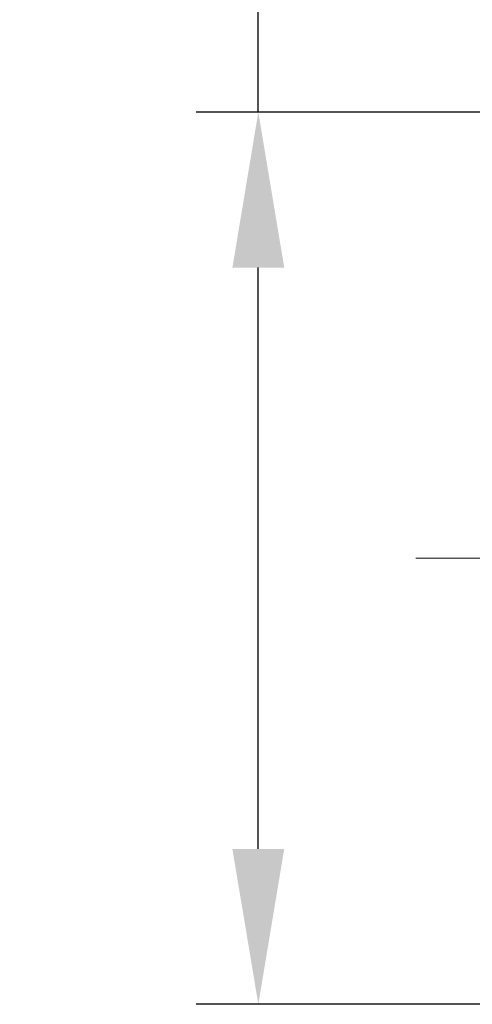
# Model space of a CAD drawing. Units: millimetres. Extents: x 1186 to 1483, y -2398 to -2188.
# Drawn here: x 1317 to 1325, y -2269 to -2252 of the extents above; entities that cross this region are included whole.
import ezdxf

# ---------------------------------------------------------------- set-up
doc = ezdxf.new("R2010")
doc.units = ezdxf.units.MM
doc.header["$LTSCALE"] = 0.1
doc.header["$MEASUREMENT"] = 0
doc.linetypes.add('CENTER', pattern=[50.8, 31.75, -6.35, 6.35, -6.35])
doc.layers.add('251', color=7, linetype='Continuous', true_color=0xffffff)
doc.layers.add('DIM', color=3, linetype='Continuous', lineweight=15)
doc.styles.add('Romans字体', font='romans.shx', dxfattribs={"width": 0.75})
doc.dimstyles.new('01', dxfattribs={"dimscale": 0.9, "dimtxt": 3.5, "dimasz": 3, "dimexe": 1.2, "dimexo": 0.2, "dimgap": 0.8, "dimtad": 1, "dimdsep": 46, "dimtxsty": 'Romans字体', "dimcen": 0, "dimclrd": 1, "dimclre": 6, "dimclrt": 4, "dimazin": 2, "dimtfac": 1, "dimtofl": 0, "dimtmove": 0, "dimatfit": 3, "dimfxl": 1, "dimtolj": 1, "dimtzin": 0, "dimarcsym": 0})

# ---------------------------------------------------------------- blocks, each defined once
blk = doc.blocks.new('*D49')
at = {"layer": 'Defpoints', "color": 0, "lineweight": 5, "transparency": 16777216}
for p in [(1325.514, -2253.623), (1321.281, -2269.123), (1325.514, -2269.123)]:
    blk.add_point(p, dxfattribs=at)
at = {"layer": 'DIM', "color": 1, "lineweight": -2, "transparency": 16777216}
for p, q in [((1321.281, -2253.623), (1321.281, -2235.646)), ((1321.281, -2266.423), (1321.281, -2256.323))]:
    blk.add_line(p, q, dxfattribs=at)
at = {"layer": 'DIM', "color": 6, "lineweight": -2, "transparency": 16777216}
for p, q in [((1325.334, -2253.623), (1320.201, -2253.623)), ((1325.334, -2269.123), (1320.201, -2269.123))]:
    blk.add_line(p, q, dxfattribs=at)
at = {"layer": 'DIM', "color": 1, "lineweight": 5, "transparency": 16777216}
for points in [[(1320.831, -2256.323), (1321.731, -2256.323), (1321.281, -2253.623)], [(1320.831, -2266.423), (1321.731, -2266.423), (1321.281, -2269.123)]]:
    blk.add_solid(points, dxfattribs=at)
at = {"layer": 'DIM', "color": 4, "transparency": 16777216, "insert": (1317.411, -2250.203), "char_height": 3.15, "attachment_point": 1, "rotation": 90, "style": 'Romans字体'}
blk.add_mtext('\\A1;M17*1.0', dxfattribs=at)

msp = doc.modelspace()

# ---------------------------------------------------------------- linework, layer by layer
at = {"layer": '251', "color": 1, "linetype": 'CENTER', "lineweight": 13}
msp.add_line((1382.264, -2261.373), (1324.014, -2261.373), dxfattribs=at)

# ---------------------------------------------------------------- dimensions: what is measured, and where the dimension line sits
at = {"layer": 'DIM'}
dim = msp.add_linear_dim(base=(1321.281, -2269.123), p1=(1325.514, -2253.623), p2=(1325.514, -2269.123), angle=90, text='M17*1.0', dimstyle='01', dxfattribs=at)
dim.commit()
dim.dimension.update_dxf_attribs({"geometry": '*D49', "text_midpoint": (1321.281, -2243.284), "dimtype": 160})

doc.saveas('drawing.dxf')
